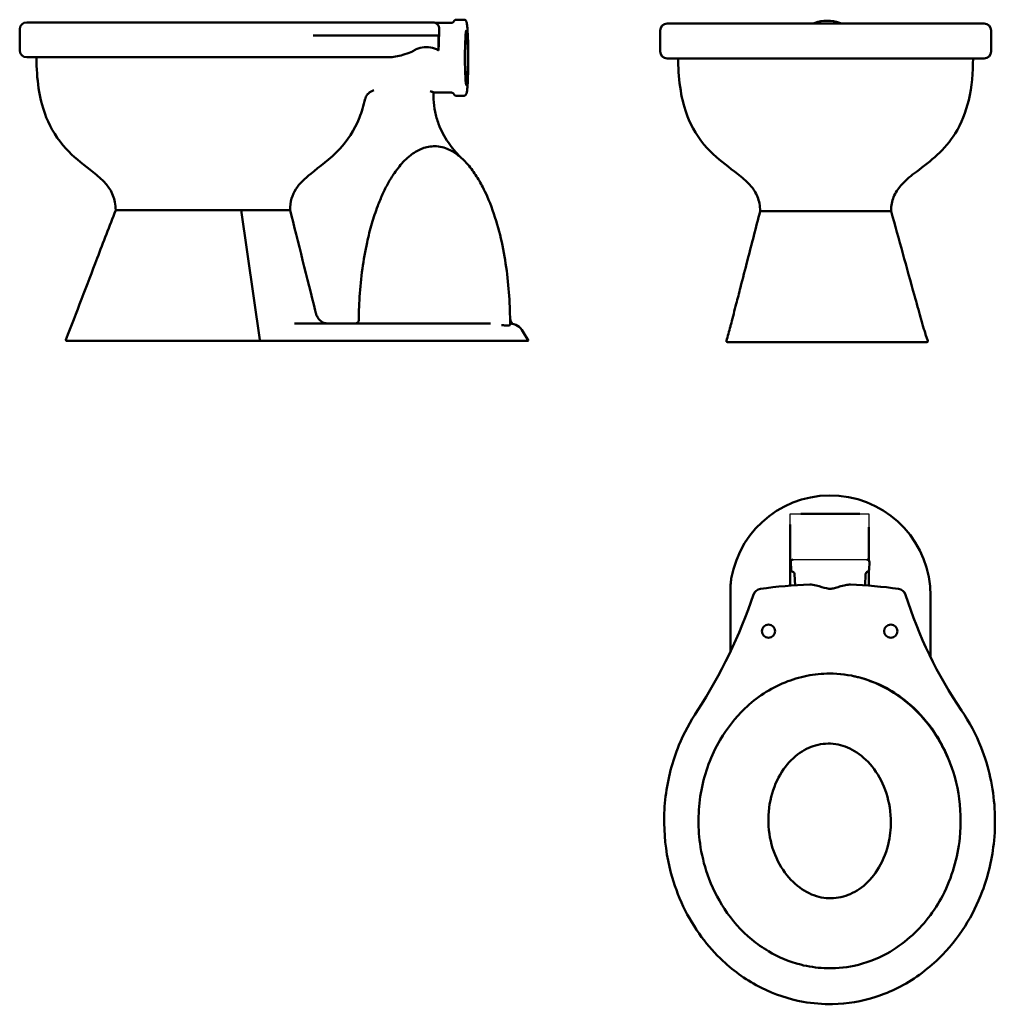
# Model space of a CAD drawing. Units: millimetres. Extents: x -552 to 566, y -515 to 613.
import ezdxf

# ---------------------------------------------------------------- set-up
doc = ezdxf.new("R2010")
doc.units = ezdxf.units.MM
doc.header["$LTSCALE"] = 3
doc.layers.add('Visible (ISO)', color=7, linetype='Continuous', lineweight=50)

# ---------------------------------------------------------------- blocks, each defined once
blk = doc.blocks.new('vista lateral')
at = {"layer": 'Visible (ISO)'}
for p, q in [((-219.9, 610.3), (-543.7, 610.3)), ((-85.1, 610.3), (-219.9, 610.3)), ((-85.1, 610.3), (-83.8, 610.3)), ((-83.8, 610.3), (-78.6, 610.3)), ((-57.1, 609.8), (-75.8, 609.8)), ((-43.1, 613.4), (-51.6, 613.4)), ((-551.7, 578.3), (-551.7, 602.3)), ((-215.4, 595.3), (-82.8, 595.3)), ((-75.8, 595.3), (-82.8, 595.3)), ((-71.9, 595.3), (-75.8, 595.3)), ((-71.9, 595.3), (-71.9, 578.3)), ((-543.7, 570.3), (-152.2, 570.3)), ((-152.2, 570.3), (-129.4, 570.3)), ((-57.1, 529.8), (-77.7, 529.8)), ((-43.1, 526.2), (-51.6, 526.2)), ((-366.7, 395.3), (-441.8, 395.3)), ((-297.9, 395.3), (-366.7, 395.3)), ((-242.1, 395.3), (-297.9, 395.3)), ((-297.9, 395.3), (-276.8, 246.6)), ((-83.9, 265.3), (-236.8, 265.3)), ((-83.9, 265.3), (-12.3, 265.3)), ((24.7, 256.3), (31.1, 245.3)), ((-497.8, 245.3), (-385.6, 245.3)), ((-385.6, 245.3), (-274, 245.3)), ((-274, 245.3), (-273.1, 245.3)), ((-273.1, 245.3), (-269.4, 245.3)), ((-83.9, 245.3), (-269.4, 245.3)), ((-83.9, 245.3), (31.1, 245.3))]:
    blk.add_line(p, q, dxfattribs=at)
for centre, radius, start, end in [((-543.7, 602.3), 8, 90, 180), ((-78.6, 602.3), 8, 69.3949, 90), ((-543.7, 578.3), 8, 180, 270), ((-44, 458.8), 4, 224.1251, 229.0741), ((-167.4, 269.3), 4, 270, 359.522), ((9.1, 247.3), 18, 30, 87.2422), ((-497.8, 246.3), 1, 159.0639, 270)]:
    blk.add_arc(centre, radius, start, end, dxfattribs=at)
blk.add_ellipse((-40.1, 569.8), major_axis=(0, 31.5), ratio=0.052863, dxfattribs=at)
for points, knots in [([(-71.1, 602.3), (-71, 603.5), (-71.2, 604.6), (-72.1, 606.8), (-72.7, 607.6), (-74, 608.9), (-74.6, 609.2), (-75.3, 609.6), (-75.5, 609.7), (-75.7, 609.8), (-75.8, 609.8), (-75.8, 609.8), (-75.8, 609.8), (-75.8, 609.8)], [-4.942878, -4.942878, -4.942878, -4.942878, -4.265658, -4.265658, -3.564959, -3.564959, -2.960373, -2.960373, -2.656171, -2.656171, -2.427982, -2.427982, -2.374114, -2.374114, -2.374114, -2.374114]), ([(-54.6, 611.3), (-54.6, 611.3), (-54.6, 611.2), (-54.7, 611.1), (-54.7, 611), (-54.9, 610.8), (-55, 610.7), (-55.3, 610.4), (-55.5, 610.2), (-56.2, 609.9), (-56.6, 609.8), (-57, 609.8), (-57, 609.8), (-57.1, 609.8)], [6.1628582, 6.1628582, 6.1628582, 6.1628582, 6.1869236, 6.1869236, 6.210989, 6.210989, 6.2350544, 6.2350544, 6.2591199, 6.2591199, 6.2825437, 6.2825437, 6.2831853, 6.2831853, 6.2831853, 6.2831853]), ([(-54.6, 611.3), (-54.5, 611.4), (-54.5, 611.5), (-54.3, 611.8), (-54.3, 611.9), (-54, 612.2), (-53.9, 612.4), (-53.5, 612.7), (-53.2, 612.9), (-52.5, 613.3), (-52.1, 613.4), (-51.6, 613.4), (-51.6, 613.4), (-51.6, 613.4)], [6.1628582, 6.1628582, 6.1628582, 6.1628582, 6.1869236, 6.1869236, 6.210989, 6.210989, 6.2350544, 6.2350544, 6.2591199, 6.2591199, 6.2824126, 6.2824126, 6.2831853, 6.2831853, 6.2831853, 6.2831853]), ([(-43.1, 526.2), (-42.7, 526.2), (-42.3, 526.3), (-41.6, 526.6), (-41.3, 526.8), (-40.8, 527.2), (-40.7, 527.4), (-40.3, 527.8), (-40.2, 528.1), (-39.8, 528.9), (-39.7, 529.4), (-39.4, 531), (-39.2, 532.4), (-38.8, 536.6), (-38.6, 539.6), (-38.3, 546.4), (-38.2, 550.2), (-38, 558.3), (-38, 562.7), (-37.9, 571.4), (-38, 575.8), (-38.1, 584.2), (-38.2, 588.3), (-38.4, 595.6), (-38.6, 598.9), (-38.9, 604.5), (-39.2, 606.8), (-39.5, 609.3), (-39.6, 610), (-40, 611), (-40.1, 611.3), (-40.5, 612), (-40.6, 612.2), (-41.1, 612.6), (-41.4, 612.9), (-42.3, 613.3), (-42.7, 613.4), (-43.1, 613.4)], [3.141593, 3.141593, 3.141593, 3.141593, 3.162126, 3.162126, 3.184723, 3.184723, 3.213345, 3.213345, 3.259746, 3.259746, 3.395796, 3.395796, 3.65996, 3.65996, 3.998241, 3.998241, 4.322365, 4.322365, 4.644167, 4.644167, 4.965429, 4.965429, 5.286888, 5.286888, 5.609614, 5.609614, 5.937908, 5.937908, 6.110547, 6.110547, 6.196866, 6.196866, 6.228619, 6.228619, 6.262431, 6.262431, 6.283185, 6.283185, 6.283185, 6.283185]), ([(-71.4, 595), (-71.4, 596.1), (-71.4, 597.1), (-71.2, 599.6), (-71.2, 601), (-71.1, 602.3)], [2.607983, 2.607983, 2.607983, 2.607983, 3.01384, 3.01384, 3.652389, 3.652389, 3.652389, 3.652389]), ([(-71.9, 578.2), (-71.9, 580.5), (-71.8, 582.9), (-71.7, 587.6), (-71.6, 589.9), (-71.5, 593.1), (-71.5, 594.1), (-71.4, 595)], [0.819207, 0.819207, 0.819207, 0.819207, 1.50692, 1.50692, 2.26038, 2.26038, 2.607983, 2.607983, 2.607983, 2.607983]), ([(-121.1, 571.1), (-118.3, 571.6), (-115.6, 572.2), (-109.5, 574), (-106.3, 575.1), (-102.3, 576.8), (-100.8, 577.6), (-99.7, 578.3)], [-1.525685, -1.525685, -1.525685, -1.525685, -1.035761, -1.035761, -0.39704, -0.39704, -0.000004, -0.000004, -0.000004, -0.000004]), ([(-99.7, 578.3), (-99.7, 578.3), (-99.6, 578.4), (-98.3, 579.2), (-96.9, 579.9), (-92.3, 581.5), (-89, 582), (-85.9, 582), (-82.8, 582), (-79.5, 581.5), (-75, 579.9), (-73.5, 579.2), (-72.2, 578.4), (-72.2, 578.3), (-72.1, 578.3)], [-1.40578, -1.40578, -1.40578, -1.40578, -1.391928, -1.391928, -0.927952, -0.927952, 0, 0, 0, 0.927952, 0.927952, 1.391928, 1.391928, 1.40578, 1.40578, 1.40578, 1.40578]), ([(-71.9, 578.2), (-71.9, 578.2), (-71.9, 578.2), (-71.9, 578.3), (-71.9, 578.3), (-71.9, 578.3)], [6.31830603, 6.31830603, 6.31830603, 6.31830603, 6.32912504, 6.32912504, 6.33269143, 6.33269143, 6.33269143, 6.33269143]), ([(-441.8, 395.3), (-441.8, 398.3), (-442.1, 401.4), (-443.6, 409.6), (-445.7, 414.8), (-450.9, 423), (-453.8, 426.4), (-461.4, 433.8), (-466.3, 437.7), (-480.8, 449.1), (-490.4, 456.6), (-508.3, 475.9), (-516.1, 488.3), (-525, 510.8), (-527.6, 520.7), (-531.3, 541.9), (-532.2, 553.3), (-532.5, 566.6), (-532.5, 568.5), (-532.5, 570.3)], [0, 0, 0, 0, 0.911654, 0.911654, 2.512958, 2.512958, 3.83599, 3.83599, 5.708625, 5.708625, 9.345804, 9.345804, 13.594654, 13.594654, 16.613158, 16.613158, 20.052013, 20.052013, 20.601828, 20.601828, 20.601828, 20.601828]), ([(-155.8, 523.5), (-155.5, 524.5), (-155, 525.4), (-153.8, 527.4), (-152.9, 528.4), (-151.1, 530), (-150.2, 530.7), (-148.2, 531.8), (-147.1, 532.3), (-146.1, 532.6), (-146.1, 532.6), (-146.1, 532.6)], [-1.545717, -1.545717, -1.545717, -1.545717, -1.234996, -1.234996, -0.819155, -0.819155, -0.419213, -0.419213, 0, 0, 0.001894, 0.001894, 0.001894, 0.001894]), ([(-81.4, 531.6), (-81.4, 531.6), (-81.4, 531.6), (-80.1, 531), (-78.8, 530.6), (-77.8, 530.1), (-77.6, 530), (-77.6, 529.9)], [-0.001494, -0.001494, -0.001494, -0.001494, 0, 0, 0.706839, 0.706839, 1.099629, 1.099629, 1.099629, 1.099629]), ([(-242.1, 395.3), (-242.1, 399.8), (-241.5, 404.2), (-239.1, 412.4), (-237.5, 415.9), (-231.1, 425.9), (-225.1, 431.4), (-208.3, 445.2), (-196.2, 453.5), (-176.6, 474.7), (-168.7, 486), (-160, 507.6), (-157.8, 514.8), (-156, 522.8)], [-41.091504, -41.091504, -41.091504, -41.091504, -37.232695, -37.232695, -33.775558, -33.775558, -27.021793, -27.021793, -16.811291, -16.811291, -8.933213, -8.933213, -5.581551, -5.581551, -5.581551, -5.581551]), ([(-77.6, 522.3), (-77.7, 523.1), (-77.7, 524), (-77.7, 526.2), (-77.7, 527.5), (-77.7, 529.1), (-77.7, 529.5), (-77.6, 529.9)], [0, 0, 0, 0, 0.2705739, 0.2705739, 0.7034922, 0.7034922, 0.8488237, 0.8488237, 0.8488237, 0.8488237]), ([(-46.9, 456), (-51.9, 461.2), (-56.6, 466.7), (-65.2, 479.3), (-69.1, 486.4), (-73.6, 498.5), (-74.9, 503.1), (-76.9, 512.6), (-77.4, 517.4), (-77.6, 522.3)], [0.018112, 0.018112, 0.018112, 0.018112, 2.247116, 2.247116, 4.761428, 4.761428, 6.275544, 6.275544, 7.789661, 7.789661, 7.789661, 7.789661]), ([(-57.1, 529.8), (-56.7, 529.8), (-56.3, 529.7), (-55.6, 529.4), (-55.4, 529.3), (-55, 529), (-54.9, 528.8), (-54.8, 528.6), (-54.7, 528.5), (-54.6, 528.4), (-54.6, 528.4), (-54.6, 528.3), (-54.6, 528.3), (-54.6, 528.3)], [3.1415927, 3.1415927, 3.1415927, 3.1415927, 3.1631317, 3.1631317, 3.186244, 3.186244, 3.2103095, 3.2103095, 3.2343749, 3.2343749, 3.2584403, 3.2584403, 3.2619198, 3.2619198, 3.2619198, 3.2619198]), ([(-51.6, 526.2), (-52, 526.2), (-52.4, 526.3), (-53.1, 526.6), (-53.4, 526.8), (-53.8, 527.1), (-54, 527.3), (-54.2, 527.6), (-54.3, 527.8), (-54.4, 528), (-54.5, 528.1), (-54.6, 528.3), (-54.6, 528.3), (-54.6, 528.3)], [3.1415927, 3.1415927, 3.1415927, 3.1415927, 3.1621259, 3.1621259, 3.184723, 3.184723, 3.2087884, 3.2087884, 3.2328538, 3.2328538, 3.2569193, 3.2569193, 3.2619198, 3.2619198, 3.2619198, 3.2619198]), ([(9.7, 280.3), (9.4, 291.4), (8.7, 302.4), (6.4, 324.4), (4.8, 335.4), (0.8, 357.2), (-1.7, 368.1), (-8, 389.7), (-11.7, 400.5), (-17.9, 414.6), (-19.6, 418.1), (-23.8, 426.3), (-26.5, 431), (-32.5, 440.2), (-35.9, 444.7), (-42.3, 451.8), (-45.1, 454.5), (-51.2, 459.5), (-54.7, 461.9), (-60.9, 465), (-63.3, 466), (-68.5, 467.6), (-71.3, 468.1), (-76.7, 468.5), (-79.2, 468.4), (-84.1, 467.7), (-86.4, 467.2), (-89.9, 466), (-91.1, 465.6), (-94.5, 464.2), (-96.5, 463.1), (-100.4, 460.7), (-102.2, 459.5), (-106.4, 456.2), (-108.7, 454.2), (-113, 449.9), (-115, 447.6), (-118.9, 442.8), (-120.8, 440.2), (-125.2, 433.9), (-127.5, 430.1), (-132, 422), (-134.1, 417.7), (-138.1, 408.9), (-139.9, 404.4), (-144.2, 393.3), (-146.4, 386.6), (-150.4, 372.6), (-152.3, 365.4), (-156, 348.2), (-157.8, 338.2), (-160.7, 317.4), (-161.7, 306.7), (-162.8, 290.9), (-163, 285.8), (-163.2, 280.8)], [0, 0, 0, 0, 3.208726, 3.208726, 6.417451, 6.417451, 9.626177, 9.626177, 12.834898, 12.834898, 13.919082, 13.919082, 15.382748, 15.382748, 16.846414, 16.846414, 17.775452, 17.775452, 18.704489, 18.704489, 19.219083, 19.219083, 19.733676, 19.733676, 20.179111, 20.179111, 20.624542, 20.624542, 20.875453, 20.875453, 21.362695, 21.362695, 21.849932, 21.849932, 22.584808, 22.584808, 23.341936, 23.341936, 24.172524, 24.172524, 25.374233, 25.374233, 26.693333, 26.693333, 28.049725, 28.049725, 30.05359, 30.05359, 32.190235, 32.190235, 35.120297, 35.120297, 38.248576, 38.248576, 39.716794, 39.716794, 39.716794, 39.716794]), ([(-498.7, 246.7), (-486.8, 277.8), (-474.9, 308.9), (-455.9, 358.5), (-448.9, 376.9), (-441.8, 395.3)], [0, 0, 0, 0, 10.000001, 10.000001, 15.915015, 15.915015, 15.915015, 15.915015]), ([(-212.3, 276.7), (-212.4, 276.8), (-212.4, 277), (-212.7, 278.2), (-212.9, 279.3), (-213.2, 280.3)], [-4.5423329, -4.5423329, -4.5423329, -4.5423329, -4.4845366, -4.4845366, -4.16343, -4.16343, -4.16343, -4.16343]), ([(-212.3, 276.7), (-211.9, 275.2), (-211.4, 273.8), (-209.8, 271), (-208.6, 269.6), (-206.2, 267.5), (-204.8, 266.7), (-202, 265.6), (-200.5, 265.3), (-199.1, 265.3), (-199.1, 265.3), (-199.1, 265.3)], [0, 0, 0, 0, 0.475895, 0.475895, 1.097303, 1.097303, 1.736621, 1.736621, 2.396111, 2.396111, 2.398368, 2.398368, 2.398368, 2.398368]), ([(-163.2, 280.8), (-163.3, 277.7), (-163.4, 274.6), (-163.4, 270.9), (-163.4, 270.1), (-163.4, 269.3)], [0, 0, 0, 0, 0.894735, 0.894735, 1.143584, 1.143584, 1.143584, 1.143584]), ([(10, 264), (10, 266.2), (10, 268.5), (9.9, 274), (9.8, 277.1), (9.7, 280.3)], [2.374777, 2.374777, 2.374777, 2.374777, 3.109946, 3.109946, 4.033155, 4.033155, 4.033155, 4.033155]), ([(9.9, 272.6), (10, 271.2), (10.2, 270), (10.8, 268), (11.2, 267.3), (11.9, 266), (12.2, 265.5), (12.6, 265.1), (12.7, 265), (12.8, 264.9)], [4.3449904, 4.3449904, 4.3449904, 4.3449904, 4.5618563, 4.5618563, 4.817036, 4.817036, 5.1133716, 5.1133716, 5.2174853, 5.2174853, 5.2174853, 5.2174853]), ([(10, 264), (10, 263.6), (9.5, 263.3), (7.4, 262.9), (6.2, 262.9), (3.3, 263.1), (1.8, 263.3), (0.2, 263.5), (0.2, 263.5), (0.2, 263.5)], [0, 0, 0, 0, 0.856144, 0.856144, 1.577968, 1.577968, 2.181245, 2.181245, 2.183461, 2.183461, 2.183461, 2.183461]), ([(-276.2, 245.9), (-276.3, 246), (-276.3, 246), (-276.5, 246.1), (-276.6, 246.2), (-276.7, 246.3), (-276.8, 246.4), (-276.8, 246.5), (-276.8, 246.6), (-276.8, 246.6)], [-0.09363008, -0.09363008, -0.09363008, -0.09363008, -0.08259882, -0.08259882, -0.04093057, -0.04093057, -0.01724489, -0.01724489, 0, 0, 0, 0]), ([(-276.2, 245.9), (-276, 245.8), (-275.5, 245.6), (-274.5, 245.4), (-273.8, 245.3), (-273.1, 245.3)], [-0.4622247, -0.4622247, -0.4622247, -0.4622247, -0.2309224, -0.2309224, 0, 0, 0, 0])]:
    blk.add_open_spline(points, degree=3, knots=knots, dxfattribs=at)
for points in [[(-72.1, 578.3), (-72.1, 578.3), (-72, 578.2), (-71.9, 578.2)], [(-129.4, 570.3), (-126.6, 570.3), (-123.8, 570.7), (-121.1, 571.1)], [(-155.8, 523.5), (-155.9, 523.3), (-155.9, 523), (-156, 522.8)], [(-213.2, 280.3), (-222, 315.4), (-233.2, 360.2), (-242.1, 395.3)]]:
    blk.add_open_spline(points, degree=3, dxfattribs=at)
blk = doc.blocks.new('vista frontal')
at = {"layer": 'Visible (ISO)'}
for p, q in [((373.4, 612.1), (373, 612.1)), ((181.9, 577), (181.9, 601)), ((552.9, 609), (189.9, 609)), ((560.9, 577), (560.9, 601)), ((189.9, 569), (552.9, 569)), ((297.9, 394), (296.4, 394)), ((371.4, 394), (297.9, 394)), ((444, 394), (371.4, 394)), ((446.4, 394), (444, 394)), ((485.9, 252.8), (488.4, 245.3)), ((258.7, 244), (486.1, 244)), ((486.1, 244), (487.5, 244)), ((487.5, 244), (487.5, 244))]:
    blk.add_line(p, q, dxfattribs=at)
for centre, radius, start, end in [((189.9, 601), 8, 90, 180), ((552.9, 601), 8, 0, 90), ((189.9, 577), 8, 180, 270), ((552.9, 577), 8, 270, 0), ((258.7, 245), 1, 164.8381, 270)]:
    blk.add_arc(centre, radius, start, end, dxfattribs=at)
for points, knots in [([(373, 612.1), (368.3, 612.1), (363.7, 611.3), (358.5, 609.6), (357.7, 609.3), (356.9, 609)], [0, 0, 0, 0, 0.3199404, 0.3199404, 0.3773887, 0.3773887, 0.3773887, 0.3773887]), ([(373.4, 612.1), (378.1, 612.1), (382.7, 611.3), (387.9, 609.6), (388.7, 609.3), (389.5, 609)], [6.2831853, 6.2831853, 6.2831853, 6.2831853, 6.6031257, 6.6031257, 6.6605741, 6.6605741, 6.6605741, 6.6605741]), ([(296.4, 394), (296.4, 396.9), (296.1, 399.9), (294.6, 408), (292.6, 413), (287.4, 421.2), (284.4, 424.5), (276.8, 431.9), (271.8, 435.8), (257.4, 446.8), (247.8, 453.9), (229.1, 472.7), (220.5, 485.3), (210.8, 508.1), (208, 518), (204, 539.1), (203, 550.5), (202.6, 564.2), (202.6, 566.6), (202.6, 569)], [0, 0, 0, 0, 0.880227, 0.880227, 2.466415, 2.466415, 3.785452, 3.785452, 5.655025, 5.655025, 9.219996, 9.219996, 13.620773, 13.620773, 16.667268, 16.667268, 20.070134, 20.070134, 20.787632, 20.787632, 20.787632, 20.787632]), ([(540.2, 569), (540.2, 553), (538.9, 536.7), (532.1, 507.7), (527, 494.6), (514.1, 473.9), (507.1, 465.7), (491.8, 451.5), (483.5, 445.4), (469.6, 434.8), (463.9, 430.3), (455.3, 421.2), (452.2, 416.8), (447.9, 407.3), (446.7, 402.1), (446.4, 395.9), (446.4, 395), (446.4, 394)], [0, 0, 0, 0, 4.81211, 4.81211, 8.934507, 8.934507, 12.116904, 12.116904, 15.191586, 15.191586, 17.366073, 17.366073, 18.945988, 18.945988, 20.49131, 20.49131, 20.784869, 20.784869, 20.784869, 20.784869]), ([(262.3, 262), (262.6, 263.2), (263, 264.6), (264.1, 269), (265.1, 272.6), (267, 280.1), (268, 284), (270.6, 293.9), (272.2, 300.2), (276.5, 316.8), (279.2, 327.3), (286.7, 356.4), (291.5, 375.2), (296.4, 394)], [0, 0, 0, 0, 0.82787, 0.82787, 2.274676, 2.274676, 3.568916, 3.568916, 5.562674, 5.562674, 8.832084, 8.832084, 14.666094, 14.666094, 14.666094, 14.666094]), ([(446.4, 394), (455.3, 361.8), (464.3, 329.3), (474.3, 293.1), (475.6, 288.7), (477.9, 280.3), (479.1, 276.2), (480.6, 270.7), (481.1, 268.9), (482.3, 264.9), (482.8, 262.9), (483.8, 259.6), (484.2, 258.2), (485.1, 255.4), (485.4, 254.2), (485.8, 253.1), (485.8, 253), (485.9, 252.8)], [0, 0, 0, 0, 10.011983, 10.011983, 11.409861, 11.409861, 12.77811, 12.77811, 13.517259, 13.517259, 14.625339, 14.625339, 15.878255, 15.878255, 18.006025, 18.006025, 18.464514, 18.464514, 18.464514, 18.464514]), ([(488.4, 244.6), (488.3, 244.4), (488.2, 244.3), (487.9, 244.1), (487.7, 244), (487.5, 244)], [-0.4622247, -0.4622247, -0.4622247, -0.4622247, -0.2309224, -0.2309224, 0, 0, 0, 0]), ([(488.4, 244.6), (488.4, 244.6), (488.4, 244.7), (488.4, 244.8), (488.4, 244.8), (488.4, 245), (488.4, 245.1), (488.4, 245.2), (488.4, 245.3), (488.4, 245.3)], [-0.09363008, -0.09363008, -0.09363008, -0.09363008, -0.08259882, -0.08259882, -0.04093057, -0.04093057, -0.01724489, -0.01724489, 0, 0, 0, 0])]:
    blk.add_open_spline(points, degree=3, knots=knots, dxfattribs=at)
blk.add_open_spline([(257.7, 245.3), (259.2, 250.8), (260.8, 256.4), (262.3, 262)], degree=3, dxfattribs=at)
blk = doc.blocks.new('vista superior')
for p, q in [((330.9, 35), (330.9, 47.1)), ((330.9, 47.1), (342.9, 47.1)), ((342.9, 47.1), (420.9, 47.1)), ((420.9, 47.1), (420.9, 32)), ((334.3, -5), (418.7, -5))]:
    blk.add_line(p, q)
at = {"layer": 'Visible (ISO)'}
for p, q in [((409.6, 47.2), (364.6, 47.2)), ((330.9, 35), (330.9, -35.1)), ((420.9, -6.3), (420.9, 32)), ((331.5, -8.2), (331.9, -16.7)), ((421.5, -8.2), (421.1, -16.7)), ((335.8, -22), (336.5, -34.8)), ((417.2, -22), (416.5, -34.8)), ((420.9, -35.1), (420.9, -17.4)), ((262.3, -40.8), (262.3, -110.8)), ((491.6, -46.7), (491.6, -117.1))]:
    blk.add_line(p, q, dxfattribs=at)
for centre, radius in [((306, -87.2), 7.54), ((446, -87.2), 7.58)]:
    blk.add_circle(centre, radius, dxfattribs=at)
for centre, radius, start, end in [((376.6, -46.7), 115, 0, 170.0433), ((334.5, -8), 3, 93.0302, 183.0302), ((418.5, -8), 3, 356.9698, 86.9698), ((334.9, -16.5), 3, 183.0302, 249.2326), ((332.8, -22.1), 3, 3.0302, 69.2326), ((420.2, -22.1), 3, 110.7674, 176.9698), ((418.1, -16.5), 3, 290.7674, 356.9698), ((375.9, -632.4), 599, 92.1751, 97.5854), ((298.2, -48.6), 10, 97.5854, 161.4933), ((375.9, -632.4), 599, 82.4291, 87.7103), ((453.5, -48.5), 10, 17.3427, 82.4291), ((-268.1, 141), 587.1, 327.0674, 341.4933), ((940.9, 103.7), 500.6, 197.3427, 214.2661)]:
    blk.add_arc(centre, radius, start, end, dxfattribs=at)
for points, knots in [([(364.6, 47.2), (363.6, 47.2), (362.5, 47.2), (357.7, 47.2), (353.5, 47.2), (347.5, 47.2), (345.1, 47.1), (343, 47.1), (342.9, 47.1), (342.9, 47.1)], [0.19189, 0.19189, 0.19189, 0.19189, 0.500636, 0.500636, 1.677463, 1.677463, 2.454536, 2.454536, 2.456369, 2.456369, 2.456369, 2.456369]), ([(410.4, 47.2), (410.3, 47.2), (410.3, 47.2), (410.2, 47.2), (410.1, 47.2), (410, 47.2), (409.9, 47.2), (409.8, 47.2), (409.8, 47.2), (409.7, 47.2), (409.6, 47.2), (409.6, 47.2)], [2.3683314, 2.3683314, 2.3683314, 2.3683314, 2.3986085, 2.3986085, 2.4288856, 2.4288856, 2.4591627, 2.4591627, 2.4894398, 2.4894398, 2.5197169, 2.5197169, 2.5197169, 2.5197169]), ([(262.4, -46.7), (262.4, -45.4), (262.3, -43.9), (262.3, -40.8), (262.3, -39.3), (262.4, -35.6), (262.6, -32.8), (262.9, -29.3), (263.1, -28.1), (263.3, -26.9)], [0, 0, 0, 0, 0.415162, 0.415162, 0.830325, 0.830325, 1.534356, 1.534356, 1.873083, 1.873083, 1.873083, 1.873083]), ([(399.8, -33.9), (398.2, -33.8), (396.3, -34), (391.9, -34.9), (389.6, -35.5), (385.2, -36.8), (383.3, -37.4), (380.6, -38.1), (379.7, -38.3), (378.1, -38.5), (377.4, -38.6), (376.2, -38.6), (375.6, -38.6), (374.2, -38.5), (373.3, -38.3), (369, -37.4), (365, -35.9), (357.8, -34.1), (355.3, -33.8), (353.2, -33.8)], [-4.942878, -4.942878, -4.942878, -4.942878, -4.265658, -4.265658, -3.564959, -3.564959, -2.960373, -2.960373, -2.656171, -2.656171, -2.427982, -2.427982, -2.239953, -2.239953, -1.950049, -1.950049, -0.789129, -0.789129, 0, 0, 0, 0]), ([(375.9, -135.8), (387.1, -135.8), (398.2, -137.2), (420, -142.8), (430.6, -146.9), (449.4, -157), (457.8, -162.7), (475.8, -177.8), (485, -187.8), (498.6, -206.7), (503.6, -215.2), (515.3, -239.5), (520.6, -256.1), (526.3, -289.9), (526.8, -307.1), (522.7, -347), (516.1, -369.5), (500.8, -399), (495.3, -407.7), (482.7, -423.8), (475.7, -431.3), (459.9, -445), (451.1, -451.3), (429.9, -462.9), (417.1, -467.7), (392.8, -472.9), (381.3, -473.8), (360.7, -472.9), (351.7, -471.5), (329.9, -466), (317.5, -460.8), (299.3, -450), (292.9, -445.5), (274.7, -430.5), (264.1, -418.5), (247.4, -393.1), (240.9, -379.9), (232.1, -354.5), (229.2, -342.6), (224.8, -310.1), (225.3, -289.3), (233, -249.1), (240.2, -229.5), (258.3, -198.6), (267.8, -186.4), (285.5, -169.5), (292.8, -163.7), (308.2, -153.6), (316.4, -149.3), (333.1, -142.6), (341.4, -140.1), (358.5, -136.7), (367.2, -135.8), (375.9, -135.8)], [-3.141593, -3.141593, -3.141593, -3.141593, -2.930785, -2.930785, -2.717661, -2.717661, -2.528123, -2.528123, -2.274488, -2.274488, -2.091161, -2.091161, -1.768157, -1.768157, -1.449431, -1.449431, -1.017926, -1.017926, -0.826157, -0.826157, -0.634388, -0.634388, -0.432218, -0.432218, -0.178068, -0.178068, 0.038742, 0.038742, 0.210362, 0.210362, 0.462892, 0.462892, 0.609232, 0.609232, 0.906939, 0.906939, 1.180302, 1.180302, 1.409657, 1.409657, 1.79301, 1.79301, 2.176975, 2.176975, 2.464601, 2.464601, 2.638481, 2.638481, 2.812362, 2.812362, 2.976977, 2.976977, 3.141593, 3.141593, 3.141593, 3.141593]), ([(403.1, -138.6), (409.7, -140), (416.2, -142), (422.6, -144.3), (437.4, -149.9), (451.5, -158.1), (464.2, -168.5), (473.6, -176.2), (482.2, -185.2), (489.8, -195.1), (495.5, -202.5), (500.6, -210.5), (505, -218.8), (509.6, -227.5), (513.6, -236.6), (516.7, -246)], [0.222019, 0.222019, 0.222019, 0.222019, 0.355513, 0.355513, 0.355513, 0.666801, 0.666801, 0.666801, 0.898355, 0.898355, 0.898355, 1.070597, 1.070597, 1.070597, 1.248728, 1.248728, 1.248728, 1.248728]), ([(224.7, -178.2), (216.2, -190.7), (209.1, -204), (199.6, -227.2), (196.4, -236.7), (188.7, -266.3), (186.2, -286.8), (186.7, -326.5), (189.3, -345.6), (197.7, -377.3), (202.5, -390.2), (214.2, -414.9), (221.2, -426.7), (236.7, -447.5), (244.8, -456.7), (266.9, -477.3), (281.7, -487.8), (312.9, -503.4), (329.1, -508.9), (356.8, -513.8), (368.1, -514.7), (396.2, -514.2), (413, -511.3), (437.6, -503.4), (446, -499.9), (471.4, -487.2), (487.2, -475.7), (512.5, -451.1), (522.6, -438.6), (539, -412.6), (545.6, -399.3), (557.9, -366.7), (562.4, -347.1), (565.5, -315), (565.7, -302.6), (563.5, -266.5), (558.4, -242.8), (543.7, -205.7), (536.2, -191.4), (527.2, -178.2)], [34.403953, 34.403953, 34.403953, 34.403953, 38.752676, 38.752676, 41.648746, 41.648746, 47.590083, 47.590083, 53.138875, 53.138875, 57.08968, 57.08968, 61.040484, 61.040484, 64.565048, 64.565048, 69.724801, 69.724801, 74.572087, 74.572087, 77.77831, 77.77831, 82.606112, 82.606112, 85.190499, 85.190499, 90.747701, 90.747701, 95.348935, 95.348935, 99.621152, 99.621152, 105.409766, 105.409766, 108.968245, 108.968245, 115.897188, 115.897188, 120.517781, 120.517781, 120.517781, 120.517781]), ([(446, -302.1), (445.6, -290.7), (443.4, -279.4), (439.6, -269.1), (435.9, -259), (430.7, -249.9), (424.7, -242.4), (418.6, -234.8), (411.6, -228.8), (404.4, -224.5), (397.3, -220.3), (390, -217.7), (382.9, -216.6), (375.1, -215.5), (367.5, -215.9), (359.9, -218.1), (353, -220), (346, -223.5), (339.3, -228.6), (332.7, -233.6), (326.5, -240.3), (321.2, -248.5), (315.9, -256.7), (311.7, -266.5), (309, -277.1), (306.3, -287.9), (305.3, -299.4), (306.1, -310.8), (306.8, -322.2), (309.4, -333.3), (313.5, -343.4), (317.6, -353.3), (323, -362.2), (329.3, -369.4), (335.5, -376.6), (342.5, -382.1), (349.6, -386), (357.1, -390.1), (364.6, -392.3), (372, -393), (379.6, -393.7), (387, -392.9), (394.5, -390.4), (401.4, -388.1), (408.4, -384.3), (415, -378.8), (421.4, -373.4), (427.5, -366.3), (432.5, -357.8), (437.6, -349.1), (441.6, -338.9), (443.8, -328), (445.6, -319.6), (446.3, -310.9), (446, -302.1)], [-1.570796, -1.570796, -1.570796, -1.570796, -1.219957, -1.219957, -1.219957, -0.874416, -0.874416, -0.874416, -0.520987, -0.520987, -0.520987, -0.167265, -0.167265, -0.167265, 0.21351, 0.21351, 0.21351, 0.563555, 0.563555, 0.563555, 0.908061, 0.908061, 0.908061, 1.256425, 1.256425, 1.256425, 1.608246, 1.608246, 1.608246, 1.958684, 1.958684, 1.958684, 2.30657, 2.30657, 2.30657, 2.656286, 2.656286, 2.656286, 3.023393, 3.023393, 3.023393, 3.397387, 3.397387, 3.397387, 3.747243, 3.747243, 3.747243, 4.091372, 4.091372, 4.091372, 4.442865, 4.442865, 4.442865, 4.712389, 4.712389, 4.712389, 4.712389])]:
    blk.add_open_spline(points, degree=3, knots=knots, dxfattribs=at)

msp = doc.modelspace()

# ---------------------------------------------------------------- block references
for name in ['vista lateral', 'vista frontal', 'vista superior']:
    msp.add_blockref(name, (0, 0))

doc.saveas('drawing.dxf')
